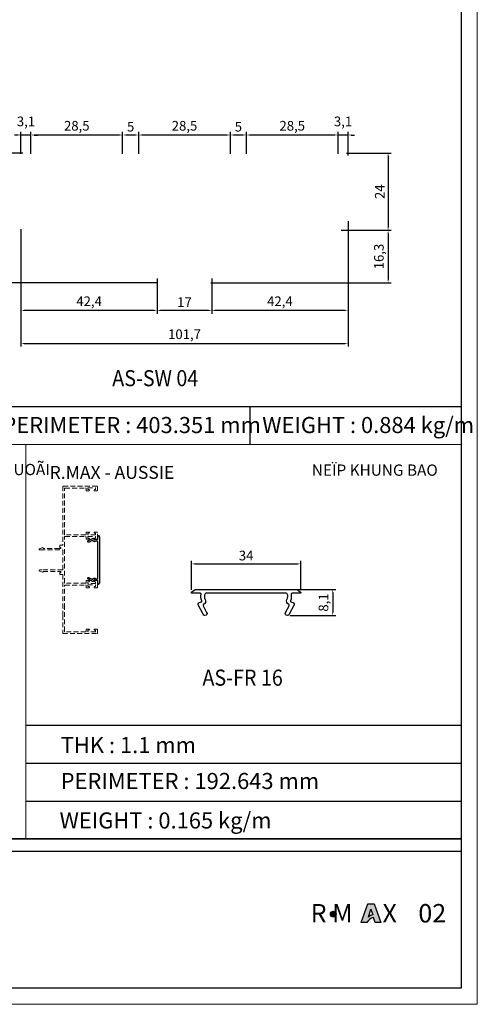
# Model space of a CAD drawing. Extents: x 38 to 22051, y -10933 to 184.
# Drawn here: x 1463 to 1605, y -9819 to -9513 of the extents above; entities that cross this region are included whole.
import ezdxf

# ---------------------------------------------------------------- set-up
doc = ezdxf.new("R2010")
doc.units = 0
doc.header["$LTSCALE"] = 2
doc.header["$MEASUREMENT"] = 0
doc.header["$PDMODE"] = 3
doc.linetypes.add('HIDDEN', pattern=[0.375, 0.25, -0.125])
doc.layers.get('0').update_dxf_attribs({"linetype": 'CONTINUOUS', "lineweight": 13})
doc.layers.get('DEFPOINTS').update_dxf_attribs({"linetype": 'CONTINUOUS', "lineweight": 13})
for name, color, linetype, lineweight in [('CoBan', 7, 'CONTINUOUS', 30), ('FRAME', 7, 'CONTINUOUS', 30), ('HT-CONC-HATCH', 253, 'CONTINUOUS', 5), ('KichThuoc', 3, 'CONTINUOUS', 13)]:
    doc.layers.add(name, color=color, linetype=linetype, lineweight=lineweight)
doc.layers.add('Layer8', color=8, linetype='CONTINUOUS')
doc.layers.add('Netday', color=1, linetype='CONTINUOUS')
doc.styles.add('ROMAND', font='romand.shx', dxfattribs={"width": 0.5, "height": 3})
doc.styles.get("Standard").update_dxf_attribs({"font": 'romantic.ttf', "height": 2.5})
doc.dimstyles.new('MIEN HUA1-1', dxfattribs={"dimscale": 0, "dimtxt": 3, "dimasz": 1, "dimexe": 1, "dimexo": 1, "dimgap": 0.7, "dimtad": 1, "dimdec": 1, "dimtxsty": 'ROMAND', "dimcen": 10, "dimdle": 5, "dimclrd": 8, "dimclre": 8, "dimclrt": 253, "dimadec": 0, "dimazin": 0, "dimtfac": 1, "dimtdec": 1, "dimtmove": 2, "dimatfit": 3, "dimfxl": 1, "dimarcsym": 0})

# ---------------------------------------------------------------- blocks, each defined once
blk = doc.blocks.new('*D153')
at = {"layer": 'DEFPOINTS', "color": 0, "ltscale": 2, "transparency": 16777216}
for p in [(1546.38, -9690.06), (1545.76, -9698.17), (1559.98, -9698.17)]:
    blk.add_point(p, dxfattribs=at)
at = {"layer": 'KichThuoc', "color": 8, "lineweight": -2, "ltscale": 2, "transparency": 16777216}
for p, q in [((1547.38, -9690.06), (1560.98, -9690.06)), ((1559.98, -9691.06), (1559.98, -9697.17)), ((1546.76, -9698.17), (1560.98, -9698.17))]:
    blk.add_line(p, q, dxfattribs=at)
at = {"layer": 'KichThuoc', "color": 8, "ltscale": 2, "transparency": 16777216}
for points in [[(1559.81, -9691.06), (1560.14, -9691.06), (1559.98, -9690.06)], [(1559.81, -9697.17), (1560.14, -9697.17), (1559.98, -9698.17)]]:
    blk.add_solid(points, dxfattribs=at)
at = {"layer": 'KichThuoc', "color": 253, "ltscale": 2, "transparency": 16777216, "insert": (1557.49, -9694.12), "char_height": 3, "attachment_point": 5, "rotation": 90, "style": 'ROMAND'}
blk.add_mtext('8,1', dxfattribs=at)
blk = doc.blocks.new('*D154')
at = {"layer": 'DEFPOINTS', "color": 0, "ltscale": 2, "transparency": 16777216}
for p in [(1550.02, -9682.12), (1516.07, -9691.14), (1550.02, -9691.14)]:
    blk.add_point(p, dxfattribs=at)
at = {"layer": 'KichThuoc', "color": 8, "lineweight": -2, "ltscale": 2, "transparency": 16777216}
for p, q in [((1516.07, -9690.14), (1516.07, -9681.12)), ((1517.07, -9682.12), (1549.02, -9682.12)), ((1550.02, -9690.14), (1550.02, -9681.12))]:
    blk.add_line(p, q, dxfattribs=at)
at = {"layer": 'KichThuoc', "color": 8, "ltscale": 2, "transparency": 16777216}
for points in [[(1517.07, -9681.95), (1517.07, -9682.29), (1516.07, -9682.12)], [(1549.02, -9681.95), (1549.02, -9682.29), (1550.02, -9682.12)]]:
    blk.add_solid(points, dxfattribs=at)
at = {"layer": 'KichThuoc', "color": 253, "ltscale": 2, "transparency": 16777216, "insert": (1533.04, -9679.92), "char_height": 3, "attachment_point": 5, "style": 'ROMAND'}
blk.add_mtext('34', dxfattribs=at)
blk = doc.blocks.new('*D192')
at = {"layer": 'DEFPOINTS', "color": 0, "ltscale": 2, "transparency": 16777216}
for p in [(1563.23, -9554.47), (1561.64, -9578.47), (1577.19, -9578.47)]:
    blk.add_point(p, dxfattribs=at)
at = {"layer": 'KichThuoc', "color": 8, "lineweight": -2, "ltscale": 2, "transparency": 16777216}
for p, q in [((1564.23, -9554.47), (1578.19, -9554.47)), ((1577.19, -9555.47), (1577.19, -9577.47)), ((1562.64, -9578.47), (1578.19, -9578.47))]:
    blk.add_line(p, q, dxfattribs=at)
at = {"layer": 'KichThuoc', "color": 8, "ltscale": 2, "transparency": 16777216}
for points in [[(1577.03, -9555.47), (1577.36, -9555.47), (1577.19, -9554.47)], [(1577.03, -9577.47), (1577.36, -9577.47), (1577.19, -9578.47)]]:
    blk.add_solid(points, dxfattribs=at)
at = {"layer": 'KichThuoc', "color": 253, "ltscale": 2, "transparency": 16777216, "insert": (1574.99, -9566.47), "char_height": 3, "attachment_point": 5, "rotation": 90, "style": 'ROMAND'}
blk.add_mtext('24', dxfattribs=at)
blk = doc.blocks.new('*D193')
at = {"layer": 'DEFPOINTS', "color": 0, "ltscale": 2, "transparency": 16777216}
for p in [(1561.64, -9578.47), (1521.09, -9594.74), (1577.19, -9594.74)]:
    blk.add_point(p, dxfattribs=at)
at = {"layer": 'KichThuoc', "color": 8, "lineweight": -2, "ltscale": 2, "transparency": 16777216}
for p, q in [((1562.64, -9578.47), (1578.19, -9578.47)), ((1577.19, -9579.47), (1577.19, -9593.74)), ((1522.09, -9594.74), (1578.19, -9594.74))]:
    blk.add_line(p, q, dxfattribs=at)
at = {"layer": 'KichThuoc', "color": 8, "ltscale": 2, "transparency": 16777216}
for points in [[(1577.03, -9579.47), (1577.36, -9579.47), (1577.19, -9578.47)], [(1577.03, -9593.74), (1577.36, -9593.74), (1577.19, -9594.74)]]:
    blk.add_solid(points, dxfattribs=at)
at = {"layer": 'KichThuoc', "color": 253, "ltscale": 2, "transparency": 16777216, "insert": (1574.71, -9586.61), "char_height": 3, "attachment_point": 5, "rotation": 90, "style": 'ROMAND'}
blk.add_mtext('16,3', dxfattribs=at)
blk = doc.blocks.new('*D194')
at = {"layer": 'DEFPOINTS', "color": 0, "ltscale": 2, "transparency": 16777216}
for p in [(1564.73, -9574.59), (1522.35, -9592.46), (1522.35, -9603.38)]:
    blk.add_point(p, dxfattribs=at)
at = {"layer": 'KichThuoc', "color": 8, "lineweight": -2, "ltscale": 2, "transparency": 16777216}
for p, q in [((1564.73, -9575.59), (1564.73, -9604.38)), ((1522.35, -9593.46), (1522.35, -9604.38)), ((1563.73, -9603.38), (1523.35, -9603.38))]:
    blk.add_line(p, q, dxfattribs=at)
at = {"layer": 'KichThuoc', "color": 8, "ltscale": 2, "transparency": 16777216}
for points in [[(1523.35, -9603.21), (1523.35, -9603.55), (1522.35, -9603.38)], [(1563.73, -9603.21), (1563.73, -9603.55), (1564.73, -9603.38)]]:
    blk.add_solid(points, dxfattribs=at)
at = {"layer": 'KichThuoc', "color": 253, "ltscale": 2, "transparency": 16777216, "insert": (1543.54, -9600.89), "char_height": 3, "attachment_point": 5, "style": 'ROMAND'}
blk.add_mtext('42,4', dxfattribs=at)
blk = doc.blocks.new('*D195')
at = {"layer": 'DEFPOINTS', "color": 0, "ltscale": 2, "transparency": 16777216}
for p in [(1505.38, -9592.41), (1522.35, -9592.46), (1505.38, -9603.38)]:
    blk.add_point(p, dxfattribs=at)
at = {"layer": 'KichThuoc', "color": 8, "lineweight": -2, "ltscale": 2, "transparency": 16777216}
for p, q in [((1505.38, -9593.41), (1505.38, -9604.38)), ((1522.35, -9593.46), (1522.35, -9604.38)), ((1521.35, -9603.38), (1506.38, -9603.38))]:
    blk.add_line(p, q, dxfattribs=at)
at = {"layer": 'KichThuoc', "color": 8, "ltscale": 2, "transparency": 16777216}
for points in [[(1506.38, -9603.21), (1506.38, -9603.55), (1505.38, -9603.38)], [(1521.35, -9603.21), (1521.35, -9603.55), (1522.35, -9603.38)]]:
    blk.add_solid(points, dxfattribs=at)
at = {"layer": 'KichThuoc', "color": 253, "ltscale": 2, "transparency": 16777216, "insert": (1513.87, -9601.18), "char_height": 3, "attachment_point": 5, "style": 'ROMAND'}
blk.add_mtext('17', dxfattribs=at)
blk = doc.blocks.new('*D196')
at = {"layer": 'DEFPOINTS', "color": 0, "ltscale": 2, "transparency": 16777216}
for p in [(1463.03, -9577.13), (1505.38, -9592.41), (1463.03, -9603.38)]:
    blk.add_point(p, dxfattribs=at)
at = {"layer": 'KichThuoc', "color": 8, "lineweight": -2, "ltscale": 2, "transparency": 16777216}
for p, q in [((1463.03, -9578.13), (1463.03, -9604.38)), ((1505.38, -9593.41), (1505.38, -9604.38)), ((1504.38, -9603.38), (1464.03, -9603.38))]:
    blk.add_line(p, q, dxfattribs=at)
at = {"layer": 'KichThuoc', "color": 8, "ltscale": 2, "transparency": 16777216}
for points in [[(1464.03, -9603.21), (1464.03, -9603.55), (1463.03, -9603.38)], [(1504.38, -9603.21), (1504.38, -9603.55), (1505.38, -9603.38)]]:
    blk.add_solid(points, dxfattribs=at)
at = {"layer": 'KichThuoc', "color": 253, "ltscale": 2, "transparency": 16777216, "insert": (1484.21, -9600.89), "char_height": 3, "attachment_point": 5, "style": 'ROMAND'}
blk.add_mtext('42,4', dxfattribs=at)
blk = doc.blocks.new('*D197')
at = {"layer": 'DEFPOINTS', "color": 0, "ltscale": 2, "transparency": 16777216}
for p in [(1463.03, -9596.85), (1564.73, -9596.85), (1564.73, -9613.62)]:
    blk.add_point(p, dxfattribs=at)
at = {"layer": 'KichThuoc', "color": 8, "lineweight": -2, "ltscale": 2, "transparency": 16777216}
for p, q in [((1463.03, -9597.85), (1463.03, -9614.62)), ((1564.73, -9597.85), (1564.73, -9614.62)), ((1464.03, -9613.62), (1563.73, -9613.62))]:
    blk.add_line(p, q, dxfattribs=at)
at = {"layer": 'KichThuoc', "color": 8, "ltscale": 2, "transparency": 16777216}
for points in [[(1464.03, -9613.46), (1464.03, -9613.79), (1463.03, -9613.62)], [(1563.73, -9613.46), (1563.73, -9613.79), (1564.73, -9613.62)]]:
    blk.add_solid(points, dxfattribs=at)
at = {"layer": 'KichThuoc', "color": 253, "ltscale": 2, "transparency": 16777216, "insert": (1513.88, -9611.14), "char_height": 3, "attachment_point": 5, "style": 'ROMAND'}
blk.add_mtext('101,7', dxfattribs=at)
blk = doc.blocks.new('*D198')
at = {"layer": 'DEFPOINTS', "color": 0, "ltscale": 2, "transparency": 16777216}
for p in [(1561.63, -9548.85), (1561.63, -9555.67), (1564.73, -9556.26)]:
    blk.add_point(p, dxfattribs=at)
at = {"layer": 'KichThuoc', "color": 8, "lineweight": -2, "ltscale": 2, "transparency": 16777216}
for p, q in [((1561.63, -9554.67), (1561.63, -9547.85)), ((1564.73, -9555.26), (1564.73, -9547.85)), ((1560.63, -9548.85), (1559.63, -9548.85)), ((1564.73, -9548.85), (1561.63, -9548.85)), ((1565.73, -9548.85), (1566.73, -9548.85))]:
    blk.add_line(p, q, dxfattribs=at)
at = {"layer": 'KichThuoc', "color": 8, "ltscale": 2, "transparency": 16777216}
for points in [[(1560.63, -9548.69), (1560.63, -9549.02), (1561.63, -9548.85)], [(1565.73, -9548.69), (1565.73, -9549.02), (1564.73, -9548.85)]]:
    blk.add_solid(points, dxfattribs=at)
at = {"layer": 'KichThuoc', "color": 253, "ltscale": 2, "transparency": 16777216, "insert": (1563.18, -9545.02), "char_height": 3, "attachment_point": 5, "style": 'ROMAND'}
blk.add_mtext('3,1', dxfattribs=at)
blk = doc.blocks.new('*D199')
at = {"layer": 'DEFPOINTS', "color": 0, "ltscale": 2, "transparency": 16777216}
for p in [(1533.13, -9548.85), (1533.13, -9555.67), (1561.63, -9555.67)]:
    blk.add_point(p, dxfattribs=at)
at = {"layer": 'KichThuoc', "color": 8, "lineweight": -2, "ltscale": 2, "transparency": 16777216}
for p, q in [((1533.13, -9554.67), (1533.13, -9547.85)), ((1561.63, -9554.67), (1561.63, -9547.85)), ((1560.63, -9548.85), (1534.13, -9548.85))]:
    blk.add_line(p, q, dxfattribs=at)
at = {"layer": 'KichThuoc', "color": 8, "ltscale": 2, "transparency": 16777216}
for points in [[(1534.13, -9548.69), (1534.13, -9549.02), (1533.13, -9548.85)], [(1560.63, -9548.69), (1560.63, -9549.02), (1561.63, -9548.85)]]:
    blk.add_solid(points, dxfattribs=at)
at = {"layer": 'KichThuoc', "color": 253, "ltscale": 2, "transparency": 16777216, "insert": (1547.38, -9546.37), "char_height": 3, "attachment_point": 5, "style": 'ROMAND'}
blk.add_mtext('28,5', dxfattribs=at)
blk = doc.blocks.new('*D200')
at = {"layer": 'DEFPOINTS', "color": 0, "ltscale": 2, "transparency": 16777216}
for p in [(1528.13, -9548.85), (1528.13, -9555.67), (1533.13, -9555.67)]:
    blk.add_point(p, dxfattribs=at)
at = {"layer": 'KichThuoc', "color": 8, "lineweight": -2, "ltscale": 2, "transparency": 16777216}
for p, q in [((1528.13, -9554.67), (1528.13, -9547.85)), ((1533.13, -9554.67), (1533.13, -9547.85)), ((1532.13, -9548.85), (1529.13, -9548.85))]:
    blk.add_line(p, q, dxfattribs=at)
at = {"layer": 'KichThuoc', "color": 8, "ltscale": 2, "transparency": 16777216}
for points in [[(1529.13, -9548.69), (1529.13, -9549.02), (1528.13, -9548.85)], [(1532.13, -9548.69), (1532.13, -9549.02), (1533.13, -9548.85)]]:
    blk.add_solid(points, dxfattribs=at)
at = {"layer": 'KichThuoc', "color": 253, "ltscale": 2, "transparency": 16777216, "insert": (1530.63, -9546.65), "char_height": 3, "attachment_point": 5, "style": 'ROMAND'}
blk.add_mtext('5', dxfattribs=at)
blk = doc.blocks.new('*D201')
at = {"layer": 'DEFPOINTS', "color": 0, "ltscale": 2, "transparency": 16777216}
for p in [(1499.63, -9548.85), (1499.63, -9555.67), (1528.13, -9555.67)]:
    blk.add_point(p, dxfattribs=at)
at = {"layer": 'KichThuoc', "color": 8, "lineweight": -2, "ltscale": 2, "transparency": 16777216}
for p, q in [((1499.63, -9554.67), (1499.63, -9547.85)), ((1528.13, -9554.67), (1528.13, -9547.85)), ((1527.13, -9548.85), (1500.63, -9548.85))]:
    blk.add_line(p, q, dxfattribs=at)
at = {"layer": 'KichThuoc', "color": 8, "ltscale": 2, "transparency": 16777216}
for points in [[(1500.63, -9548.69), (1500.63, -9549.02), (1499.63, -9548.85)], [(1527.13, -9548.69), (1527.13, -9549.02), (1528.13, -9548.85)]]:
    blk.add_solid(points, dxfattribs=at)
at = {"layer": 'KichThuoc', "color": 253, "ltscale": 2, "transparency": 16777216, "insert": (1513.88, -9546.37), "char_height": 3, "attachment_point": 5, "style": 'ROMAND'}
blk.add_mtext('28,5', dxfattribs=at)
blk = doc.blocks.new('*D202')
at = {"layer": 'DEFPOINTS', "color": 0, "ltscale": 2, "transparency": 16777216}
for p in [(1494.63, -9548.85), (1494.63, -9555.67), (1499.63, -9555.67)]:
    blk.add_point(p, dxfattribs=at)
at = {"layer": 'KichThuoc', "color": 8, "lineweight": -2, "ltscale": 2, "transparency": 16777216}
for p, q in [((1494.63, -9554.67), (1494.63, -9547.85)), ((1499.63, -9554.67), (1499.63, -9547.85)), ((1498.63, -9548.85), (1495.63, -9548.85))]:
    blk.add_line(p, q, dxfattribs=at)
at = {"layer": 'KichThuoc', "color": 8, "ltscale": 2, "transparency": 16777216}
for points in [[(1495.63, -9548.69), (1495.63, -9549.02), (1494.63, -9548.85)], [(1498.63, -9548.69), (1498.63, -9549.02), (1499.63, -9548.85)]]:
    blk.add_solid(points, dxfattribs=at)
at = {"layer": 'KichThuoc', "color": 253, "ltscale": 2, "transparency": 16777216, "insert": (1497.13, -9546.65), "char_height": 3, "attachment_point": 5, "style": 'ROMAND'}
blk.add_mtext('5', dxfattribs=at)
blk = doc.blocks.new('*D203')
at = {"layer": 'DEFPOINTS', "color": 0, "ltscale": 2, "transparency": 16777216}
for p in [(1466.13, -9548.85), (1466.13, -9555.67), (1494.63, -9555.67)]:
    blk.add_point(p, dxfattribs=at)
at = {"layer": 'KichThuoc', "color": 8, "lineweight": -2, "ltscale": 2, "transparency": 16777216}
for p, q in [((1466.13, -9554.67), (1466.13, -9547.85)), ((1494.63, -9554.67), (1494.63, -9547.85)), ((1493.63, -9548.85), (1467.13, -9548.85))]:
    blk.add_line(p, q, dxfattribs=at)
at = {"layer": 'KichThuoc', "color": 8, "ltscale": 2, "transparency": 16777216}
for points in [[(1467.13, -9548.69), (1467.13, -9549.02), (1466.13, -9548.85)], [(1493.63, -9548.69), (1493.63, -9549.02), (1494.63, -9548.85)]]:
    blk.add_solid(points, dxfattribs=at)
at = {"layer": 'KichThuoc', "color": 253, "ltscale": 2, "transparency": 16777216, "insert": (1480.38, -9546.37), "char_height": 3, "attachment_point": 5, "style": 'ROMAND'}
blk.add_mtext('28,5', dxfattribs=at)
blk = doc.blocks.new('*D204')
at = {"layer": 'DEFPOINTS', "color": 0, "ltscale": 2, "transparency": 16777216}
for p in [(1463.03, -9548.85), (1463.03, -9555.67), (1466.13, -9555.67)]:
    blk.add_point(p, dxfattribs=at)
at = {"layer": 'KichThuoc', "color": 8, "lineweight": -2, "ltscale": 2, "transparency": 16777216}
for p, q in [((1463.03, -9554.67), (1463.03, -9547.85)), ((1466.13, -9554.67), (1466.13, -9547.85)), ((1462.03, -9548.85), (1461.03, -9548.85)), ((1466.13, -9548.85), (1463.03, -9548.85)), ((1467.13, -9548.85), (1468.13, -9548.85))]:
    blk.add_line(p, q, dxfattribs=at)
at = {"layer": 'KichThuoc', "color": 8, "ltscale": 2, "transparency": 16777216}
for points in [[(1462.03, -9548.69), (1462.03, -9549.02), (1463.03, -9548.85)], [(1467.13, -9548.69), (1467.13, -9549.02), (1466.13, -9548.85)]]:
    blk.add_solid(points, dxfattribs=at)
at = {"layer": 'KichThuoc', "color": 253, "ltscale": 2, "transparency": 16777216, "insert": (1464.58, -9545.02), "char_height": 3, "attachment_point": 5, "style": 'ROMAND'}
blk.add_mtext('3,1', dxfattribs=at)
blk = doc.blocks.new('*D205')
at = {"layer": 'DEFPOINTS', "color": 0, "ltscale": 2, "transparency": 16777216}
for p in [(1464.58, -9554.47), (1452.08, -9594.75), (1506.6, -9594.75)]:
    blk.add_point(p, dxfattribs=at)
at = {"layer": 'KichThuoc', "color": 8, "lineweight": -2, "ltscale": 2, "transparency": 16777216}
for p, q in [((1463.58, -9554.47), (1451.08, -9554.47)), ((1452.08, -9555.47), (1452.08, -9593.75)), ((1505.6, -9594.75), (1451.08, -9594.75))]:
    blk.add_line(p, q, dxfattribs=at)
at = {"layer": 'KichThuoc', "color": 8, "ltscale": 2, "transparency": 16777216}
for points in [[(1451.91, -9555.47), (1452.24, -9555.47), (1452.08, -9554.47)], [(1451.91, -9593.75), (1452.24, -9593.75), (1452.08, -9594.75)]]:
    blk.add_solid(points, dxfattribs=at)
at = {"layer": 'KichThuoc', "color": 253, "ltscale": 2, "transparency": 16777216, "insert": (1449.59, -9574.61), "char_height": 3, "attachment_point": 5, "rotation": 90, "style": 'ROMAND'}
blk.add_mtext('40,3', dxfattribs=at)

msp = doc.modelspace()

# ---------------------------------------------------------------- hatches: boundary and pattern name
msp.add_hatch(color=253).paths.add_polyline_path([(1561.01, -9790.95, 1), (1559.26, -9790.95, 1)])
h = msp.add_hatch(color=1)
h.paths.add_polyline_path([(1568.8, -9793.53), (1570.56, -9793.53, -0.215685), (1572.69, -9792.03), (1573.14, -9793.51), (1574.98, -9793.51), (1572.85, -9787.8), (1570.92, -9787.8)])
h.paths.add_polyline_path([(1571.09, -9791.85), (1571.86, -9789.37), (1572.43, -9791.18, 0.144264)], flags=16)

# ---------------------------------------------------------------- linework, layer by layer
at = {"color": 1}
for points in [[(1572.85, -9787.8), (1570.92, -9787.8), (1568.8, -9793.53), (1570.56, -9793.53, -0.215685), (1572.69, -9792.03), (1573.14, -9793.51), (1574.98, -9793.51)], [(1571.86, -9789.37), (1572.43, -9791.18, 0.144264), (1571.09, -9791.85)]]:
    msp.add_lwpolyline(points, format="xyb", close=True, dxfattribs=at)
at = {"color": 253}
msp.add_circle((1560.13, -9790.95), 0.876, dxfattribs=at)
at = {"layer": 'CoBan'}
for points in [[(1487.45, -9687.99), (1487.13, -9688.46, -0.250765), (1487.02, -9688.53), (1486.91, -9688.53), (1486.91, -9688.33), (1486.91, -9687.32, 0.414214), (1486.77, -9687.18, -0.142123), (1485.86, -9687.09, 0.401282), (1485.69, -9687.18), (1485.57, -9687.51, -0.391696), (1485.26, -9687.58), (1483.98, -9686.89, -1.18563), (1484.24, -9686.41), (1485.15, -9686.9, 0.416221), (1485.33, -9686.85, -0.393034), (1486.04, -9686.6, 0.302516), (1486.85, -9686.62, 0.25658), (1486.91, -9686.5), (1486.91, -9675.27, 0.25658), (1486.85, -9675.16, 0.302516), (1486.04, -9675.17, -0.393034), (1485.33, -9674.93, 0.416221), (1485.15, -9674.87), (1484.24, -9675.36, -1.18563), (1483.98, -9674.88), (1485.28, -9674.18, -0.301665), (1485.57, -9674.26), (1485.69, -9674.6, 0.401282), (1485.86, -9674.68, -0.142123), (1486.77, -9674.59, 0.392557), (1486.91, -9674.47), (1486.91, -9673.43), (1486.91, -9673.25), (1487.02, -9673.25, -0.250765), (1487.13, -9673.31), (1487.45, -9673.79)], [(1548.73, -9690.06, -0.148069), (1548.89, -9690.11), (1549.88, -9690.77, -0.250765), (1550.02, -9691.02), (1550.02, -9691.26), (1549.62, -9691.26), (1547.36, -9691.26, 0.436384), (1547.03, -9691.56, -0.139251), (1546.85, -9693.55, 0.441679), (1547.02, -9693.96), (1547.77, -9694.23, -0.301665), (1547.93, -9694.87), (1546.38, -9697.76, -1.18563), (1545.32, -9697.19), (1546.41, -9695.17, 0.416221), (1546.29, -9694.76, -0.393034), (1545.74, -9693.18, 0.302516), (1545.77, -9691.4, 0.25658), (1545.52, -9691.26), (1520.56, -9691.26, 0.25658), (1520.31, -9691.4, 0.302516), (1520.35, -9693.18, -0.393034), (1519.8, -9694.76, 0.416221), (1519.68, -9695.17), (1520.76, -9697.19, -1.18563), (1519.71, -9697.76), (1518.15, -9694.87, -0.359958), (1518.32, -9694.23), (1519.07, -9693.96, 0.441679), (1519.23, -9693.55, -0.139251), (1519.05, -9691.56, 0.414214), (1518.75, -9691.26), (1516.5, -9691.26), (1516.07, -9691.26), (1516.07, -9691.02, -0.250765), (1516.2, -9690.77), (1517.19, -9690.11, -0.148069), (1517.36, -9690.06)]]:
    msp.add_lwpolyline(points, format="xyb", close=True, dxfattribs=at)
at = {"layer": 'DEFPOINTS'}
msp.add_lwpolyline([(1194.93, -9234.97), (1604.93, -9234.97), (1604.93, -9818.97), (1194.93, -9818.97)], close=True, dxfattribs=at)
at = {"layer": 'FRAME'}
for p, q in [((1402.93, -9633.21), (1599.93, -9633.21)), ((1534.27, -9644.98), (1534.27, -9633.21)), ((1464.5, -9732.26), (1599.93, -9732.26)), ((1464.5, -9744.03), (1599.93, -9744.03)), ((1464.5, -9744.03), (1599.93, -9744.03)), ((1464.5, -9755.8), (1599.93, -9755.8)), ((1464.5, -9755.8), (1599.93, -9755.8)), ((1599.93, -9767.57), (1199.93, -9767.57)), ((1402.93, -9767.57), (1599.93, -9767.57)), ((1402.93, -9767.57), (1599.93, -9767.57)), ((1599.93, -9771.49), (1199.93, -9771.49))]:
    msp.add_line(p, q, dxfattribs=at)
msp.add_lwpolyline([(1599.93, -9234.97), (1599.93, -9813.97), (1199.93, -9813.97), (1199.93, -9234.97)], dxfattribs=at)
at = {"layer": 'FRAME', "color": 49, "linetype": 'HIDDEN', "lineweight": 18, "ltscale": 3}
msp.add_lwpolyline([(1484.13, -9659.4, 1), (1484.13, -9659.04), (1483.81, -9659.04), (1483.81, -9658.5), (1486.24, -9658.5), (1486.24, -9659.04), (1485.93, -9659.04, 1), (1485.93, -9659.4), (1486.65, -9659.4, 0.414214), (1486.83, -9659.22), (1486.83, -9658.19, 0.414214), (1486.65, -9658.01), (1476.03, -9658.01), (1476.03, -9676.32), (1475.08, -9676.32), (1475.08, -9677), (1475.4, -9677), (1475.4, -9677.33), (1474.95, -9677.33), (1469.92, -9677.33), (1469.92, -9677.2, 0.474457), (1469.76, -9677.07), (1468.85, -9677.41, 0.904122), (1468.89, -9677.78), (1469.06, -9677.78), (1475.9, -9677.78, -0.414214), (1476.03, -9677.92), (1476.03, -9683.86, -0.414214), (1475.9, -9683.99), (1469.6, -9683.99), (1469.06, -9683.99), (1468.89, -9683.99, 0.76733), (1468.8, -9684.35), (1469.74, -9684.7, 0.524817), (1469.92, -9684.58), (1469.92, -9684.44), (1475.4, -9684.44), (1475.4, -9684.78), (1475.08, -9684.78), (1475.08, -9685.46), (1476.03, -9685.46), (1476.03, -9698.08), (1476.03, -9703.77), (1486.69, -9703.77, 0.414214), (1486.83, -9703.64), (1486.83, -9702.56, 0.414214), (1486.65, -9702.38), (1485.93, -9702.38, 1), (1485.93, -9702.74), (1486.24, -9702.74), (1486.24, -9703.28), (1483.81, -9703.28), (1483.81, -9702.74), (1484.13, -9702.74, 1), (1484.13, -9702.38), (1483.45, -9702.38, 0.414214), (1483.27, -9702.56), (1483.27, -9703.1, -0.414214), (1483.14, -9703.23), (1476.7, -9703.23, -0.414214), (1476.57, -9703.1), (1476.57, -9696.08), (1476.48, -9695.96), (1476.57, -9695.85), (1476.57, -9688.83, -0.414214), (1476.7, -9688.7), (1483.14, -9688.7, -0.414214), (1483.27, -9688.83), (1483.27, -9689.37, 0.414214), (1483.45, -9689.55), (1484.13, -9689.55, 1), (1484.13, -9689.19), (1483.81, -9689.19), (1483.81, -9688.65), (1486.24, -9688.65), (1486.24, -9689.19), (1485.93, -9689.19, 1), (1485.93, -9689.55), (1486.65, -9689.55, 0.414214), (1486.83, -9689.37), (1486.83, -9687.48, 0.414214), (1486.65, -9687.3), (1485.93, -9687.3, 1), (1485.93, -9687.66), (1486.24, -9687.66), (1486.24, -9688.2), (1483.81, -9688.2), (1483.81, -9687.66), (1484.13, -9687.66, 1), (1484.13, -9687.3), (1483.45, -9687.3, 0.414214), (1483.27, -9687.48), (1483.27, -9688.02, -0.414214), (1483.14, -9688.16), (1476.7, -9688.16, -0.414214), (1476.57, -9688.02), (1476.57, -9673.76, -0.414214), (1476.7, -9673.62), (1483.14, -9673.62, -0.414214), (1483.27, -9673.76), (1483.27, -9674.3, 0.414214), (1483.45, -9674.48), (1484.13, -9674.48, 1), (1484.13, -9674.12), (1483.81, -9674.12), (1483.81, -9673.58), (1486.24, -9673.58), (1486.24, -9674.12), (1485.93, -9674.12, 1), (1485.93, -9674.48), (1486.65, -9674.48, 0.414214), (1486.83, -9674.3), (1486.83, -9672.41, 0.414214), (1486.65, -9672.23), (1485.93, -9672.23, 1), (1485.93, -9672.59), (1486.24, -9672.59), (1486.24, -9673.13), (1483.81, -9673.13), (1483.81, -9672.59), (1484.13, -9672.59, 1), (1484.13, -9672.23), (1483.45, -9672.23, 0.414214), (1483.27, -9672.41), (1483.27, -9672.95, -0.414214), (1483.14, -9673.08), (1476.7, -9673.08, -0.414214), (1476.57, -9672.95), (1476.57, -9658.68, -0.414214), (1476.7, -9658.55), (1483.14, -9658.55, -0.414214), (1483.27, -9658.68), (1483.27, -9659.22, 0.414214), (1483.45, -9659.4)], format="xyb", close=True, dxfattribs=at)
at = {"layer": 'HT-CONC-HATCH', "ltscale": 2}
for p, q in [((1396.93, -9644.98), (1599.93, -9644.98)), ((1464.5, -9767.57), (1464.5, -9644.98))]:
    msp.add_line(p, q, dxfattribs=at)
at = {"layer": 'Layer8'}
msp.add_lwpolyline([(1559.26, -9790.95, -1), (1561.01, -9790.95, -1)], format="xyb", close=True, dxfattribs=at)
at = {"layer": 'Netday'}
for points in [[(1568.8, -9793.53), (1570.92, -9787.8), (1572.85, -9787.8), (1574.98, -9793.51), (1573.14, -9793.51), (1572.69, -9792.03, 0.215685), (1570.56, -9793.53)], [(1571.09, -9791.85), (1571.86, -9789.37), (1572.43, -9791.18, 0.144264)]]:
    msp.add_lwpolyline(points, format="xyb", close=True, dxfattribs=at)

# ---------------------------------------------------------------- texts
at = {"char_height": 5, "attachment_point": 1}
for s, insert, width in [('{\\W0.9;AS-SW 04}', (1491.4, -9621.91), 89.6296), ('{\\W0.9;AS-FR 16}', (1519.45, -9714.97), 45.3981)]:
    msp.add_mtext(s, dxfattribs=dict(at, insert=insert, width=width))
at = {"color": 1, "char_height": 5.721, "attachment_point": 1}
for s, width, insert in [('{\\fArial Black|b0|i0|c0|p34;R M   }', 1595.278, (1553.1, -9787.81)), ('{\\fArial Black|b0|i0|c0|p34;X}', 9.3291, (1575.44, -9787.81)), ('{\\fArial Black|b0|i0|c0|p34;02}', 9.3291, (1586.59, -9787.81))]:
    msp.add_mtext_dynamic_manual_height_columns(s, width=width, gutter_width=12.5, heights=[0], dxfattribs=dict(at, insert=insert))
at = {"layer": 'Netday', "color": 253, "attachment_point": 1}
for s, insert, char_height in [('{\\fVNI-Helve-Condense|b1|i0|c0|p2;PERIMETER : \\C1;403.351 \\C253;mm}', (1457.25, -9636.47), 5), ('{\\fVNI-Helve-Condense|b1|i0|c0|p2;WEIGHT : \\C1;0.884 \\C253;kg/m}', (1538.05, -9636.47), 5), ('{\\fVNI-Helve-Condense|b1|i0|c0|p2;RAY TREÂN BAÙNH XE LÖÔÙI MUOÃI}', (1391.46, -9651.04), 3.5), ('{\\fVNI-Helve-Condense|b1|i0|c0|p2;R.MAX - AUSSIE}', (1471.93, -9651.69), 4), ('{\\fVNI-Helve-Condense|b1|i0|c0|p2;NEÏP KHUNG BAO}', (1553.48, -9651.23), 3.5), ('{\\fVNI-Helve-Condense|b1|i0|c0|p2;THK : \\C1;1.1 \\C253;mm}', (1475.4, -9735.93), 5), ('{\\fVNI-Helve-Condense|b1|i0|c0|p2;PERIMETER : \\C1;192.643 \\C253;mm}', (1475.36, -9747.08), 5), ('{\\fVNI-Helve-Condense|b1|i0|c0|p2;WEIGHT : \\C1;0.165 \\C253;kg/m}', (1475.04, -9759.34), 5)]:
    msp.add_mtext_dynamic_manual_height_columns(s, width=1308.5477, gutter_width=12.5, heights=[0], dxfattribs=dict(at, insert=insert, char_height=char_height))

# ---------------------------------------------------------------- dimensions: what is measured, and where the dimension line sits
at = {"layer": 'KichThuoc', "ltscale": 2}
for base, p1, p2, picture, middle in [((1463.03, -9548.85), (1466.13, -9555.67), (1463.03, -9555.67), '*D204', (1464.58, -9545.02)), ((1466.13, -9548.85), (1494.63, -9555.67), (1466.13, -9555.67), '*D203', (1480.38, -9546.37)), ((1494.63, -9548.85), (1499.63, -9555.67), (1494.63, -9555.67), '*D202', (1497.13, -9546.65)), ((1499.63, -9548.85), (1528.13, -9555.67), (1499.63, -9555.67), '*D201', (1513.88, -9546.37)), ((1528.13, -9548.85), (1533.13, -9555.67), (1528.13, -9555.67), '*D200', (1530.63, -9546.65)), ((1533.13, -9548.85), (1561.63, -9555.67), (1533.13, -9555.67), '*D199', (1547.38, -9546.37)), ((1561.63, -9548.85), (1564.73, -9556.26), (1561.63, -9555.67), '*D198', (1563.18, -9545.02)), ((1522.35, -9603.38), (1564.73, -9574.59), (1522.35, -9592.46), '*D194', (1543.54, -9600.89)), ((1463.0295, -9603.3786), (1505.3834, -9592.4126), (1463.0295, -9577.1267), '*D196', (1484.2064, -9600.8929)), ((1505.38, -9603.38), (1522.35, -9592.46), (1505.38, -9592.41), '*D195', (1513.87, -9601.18)), ((1564.73, -9613.62), (1463.03, -9596.85), (1564.73, -9596.85), '*D197', (1513.88, -9611.14)), ((1550.0181, -9682.1196), (1516.0677, -9691.1429), (1550.0181, -9691.1429), '*D154', (1533.0429, -9679.9196))]:
    dim = msp.add_linear_dim(base=base, p1=p1, p2=p2, dimstyle='MIEN HUA1-1', override={"dimscale": 1}, dxfattribs=at)
    dim.commit()
    dim.dimension.update_dxf_attribs({"geometry": picture, "text_midpoint": middle})
for base, p1, p2, picture, middle in [((1452.08, -9594.75), (1464.58, -9554.47), (1506.6, -9594.75), '*D205', (1449.59, -9574.61)), ((1577.19, -9578.47), (1563.23, -9554.47), (1561.64, -9578.47), '*D192', (1574.99, -9566.47)), ((1577.19, -9594.74), (1561.64, -9578.47), (1521.09, -9594.74), '*D193', (1574.71, -9586.61)), ((1559.98, -9698.17), (1546.38, -9690.06), (1545.76, -9698.17), '*D153', (1557.49, -9694.12))]:
    dim = msp.add_linear_dim(base=base, p1=p1, p2=p2, angle=90, dimstyle='MIEN HUA1-1', override={"dimscale": 1}, dxfattribs=at)
    dim.commit()
    dim.dimension.update_dxf_attribs({"geometry": picture, "text_midpoint": middle})

doc.saveas('drawing.dxf')
